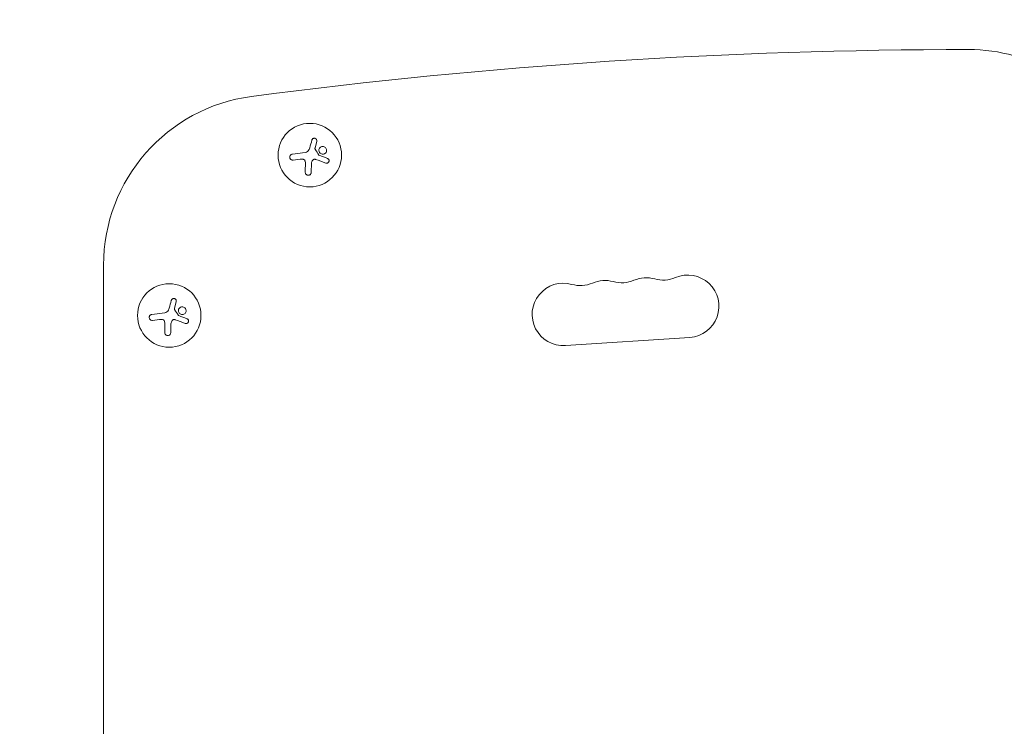
# Model space of a CAD drawing. Units: millimetres. Extents: x -6353 to 6295, y -6154 to 5470.
# Drawn here: x 380 to 814, y -2805 to -2494 of the extents above; entities that cross this region are included whole.
import ezdxf

# ---------------------------------------------------------------- set-up
doc = ezdxf.new("R2010")
doc.units = ezdxf.units.MM
doc.header["$LTSCALE"] = 20
doc.linetypes.add('HIDDEN', pattern=[9.525, 6.35, -3.175])
doc.layers.add('2d', color=230, linetype='Continuous')
doc.layers.add('EN-Free_Space_Hatch', color=10, linetype='HIDDEN')

msp = doc.modelspace()

# ---------------------------------------------------------------- hatches: boundary and pattern name
at = {"layer": 'EN-Free_Space_Hatch'}
h = msp.add_hatch(dxfattribs=at)
h.set_pattern_fill('ANSI31', color=256, scale=100)
edge = h.paths.add_edge_path()
edge.add_arc((-2627.82, 3951.36), 500, 0, 360)
edge = h.paths.add_edge_path()
edge.add_arc((2539.51, 2952.33), 500, 0, 360)
edge = h.paths.add_edge_path()
edge.add_line((4230.42, -3023.36), (2402.37, -1967.94))
edge.add_arc((2902.37, -1101.91), 1000, 60, 240, ccw=False)
edge.add_line((3402.37, -235.88), (5230.42, -1291.31))
edge.add_arc((4730.42, -2157.34), 1000, -120, 60, ccw=False)
edge = h.paths.add_edge_path()
edge.add_line((286.47, -5504.42), (-389.45, -4333.7))
edge.add_arc((476.58, -3833.7), 1000, 30, 210, ccw=False)
edge.add_line((1342.61, -3333.7), (2018.52, -4504.42))
edge.add_arc((1152.5, -5004.42), 1000, -150, 30, ccw=False)
edge = h.paths.add_edge_path()
edge.add_line((-4504.44, -359.39), (-5378.21, -1872.8))
edge.add_arc((-4512.18, -2372.8), 1000, 150, 330)
edge.add_line((-3646.16, -2872.8), (-2772.38, -1359.39))
edge.add_arc((-3638.41, -859.39), 1000, 330, 510)

# ---------------------------------------------------------------- linework, layer by layer
at = {"layer": '2d', "lineweight": 0}
for p, q in [((510.11, -2550.24), (510.85, -2547.37)), ((505.78, -2552.24), (500.1, -2552.98)), ((500.44, -2555.61), (503.48, -2555.21)), ((508.46, -2560.97), (508.56, -2557.12)), ((416.83, -2859.13), (416.83, -2601.94)), ((448.13, -2620.91), (448.86, -2618.03)), ((443.8, -2622.9), (438.11, -2623.65)), ((438.46, -2626.28), (441.5, -2625.88)), ((446.47, -2631.64), (446.57, -2627.78)), ((620.51, -2637.34), (675.4, -2633.75))]:
    msp.add_line(p, q, dxfattribs=at)
for centre in [(507.79, -2553.41), (445.8, -2624.08)]:
    msp.add_circle(centre, 14, dxfattribs=at)
for centre, radius, start, end in [((798.37, -4934.84), 2427.96, 90, 97.4858), ((798.37, -2581.88), 75, 28.4787, 90), ((491.83, -2601.94), 75, 97.4858, 180), ((619.62, -2623.62), 13.75, 74.2717, 273.7429), ((627.07, -2597.15), 13.75, 254.2717, 293.2141), ((637.91, -2622.42), 13.75, 74.2717, 113.2141), ((645.37, -2595.95), 13.75, 254.2717, 293.2141), ((656.2, -2621.23), 13.75, 74.2717, 113.2141), ((663.66, -2594.76), 13.75, 254.2717, 293.2141), ((674.5, -2620.03), 13.75, 273.7429, 113.2141)]:
    msp.add_arc(centre, radius, start, end, dxfattribs=at)
for points in [[(508.7, -2546.8), (508.4, -2547.91), (508.08, -2549.06), (507.76, -2550.23)], [(507.41, -2551.12), (507.08, -2551.72), (506.47, -2552.15), (505.78, -2552.24)], [(507.47, -2551), (507.45, -2551.04), (507.43, -2551.08), (507.41, -2551.12)], [(507.76, -2550.23), (507.69, -2550.5), (507.59, -2550.76), (507.47, -2551)], [(510.06, -2550.48), (510.08, -2550.4), (510.09, -2550.32), (510.11, -2550.24)], [(511.83, -2553.39), (511.27, -2552.54), (510.7, -2551.68), (510.14, -2550.82)], [(515.56, -2554.85), (514.42, -2554.42), (513.21, -2553.97), (511.97, -2553.5)], [(503.48, -2555.21), (503.87, -2555.16), (504.25, -2555.15), (504.64, -2555.19)], [(505.77, -2556.22), (505.83, -2556.55), (505.86, -2556.89), (505.85, -2557.23)], [(505.85, -2557.23), (505.83, -2558.49), (505.8, -2559.73), (505.78, -2560.91)], [(508.56, -2557.12), (508.58, -2556.57), (508.77, -2556.03), (509.13, -2555.61)], [(510.33, -2555.29), (511.87, -2555.85), (513.38, -2556.4), (514.8, -2556.92)], [(446.71, -2617.46), (446.41, -2618.57), (446.1, -2619.72), (445.78, -2620.9)], [(445.42, -2621.78), (445.1, -2622.39), (444.48, -2622.81), (443.8, -2622.9)], [(445.48, -2621.67), (445.46, -2621.71), (445.44, -2621.74), (445.42, -2621.78)], [(445.78, -2620.9), (445.7, -2621.16), (445.61, -2621.42), (445.48, -2621.67)], [(448.08, -2621.14), (448.09, -2621.06), (448.11, -2620.98), (448.13, -2620.91)], [(449.85, -2624.05), (449.28, -2623.2), (448.72, -2622.35), (448.15, -2621.49)], [(441.5, -2625.88), (441.88, -2625.83), (442.27, -2625.82), (442.66, -2625.86)], [(443.78, -2626.89), (443.84, -2627.22), (443.87, -2627.55), (443.86, -2627.89)], [(446.57, -2627.78), (446.59, -2627.23), (446.79, -2626.7), (447.15, -2626.27)], [(448.34, -2625.95), (449.89, -2626.52), (451.39, -2627.06), (452.81, -2627.58)], [(453.58, -2625.51), (452.43, -2625.08), (451.23, -2624.63), (449.99, -2624.17)], [(443.86, -2627.89), (443.84, -2629.16), (443.81, -2630.39), (443.79, -2631.57)]]:
    msp.add_open_spline(points, degree=3, dxfattribs=at)
for points, knots in [([(510.85, -2547.37), (510.88, -2547.24), (510.89, -2547.1), (510.88, -2546.97), (510.86, -2546.84), (510.83, -2546.71), (510.76, -2546.59), (510.7, -2546.47), (510.62, -2546.36), (510.53, -2546.27), (510.43, -2546.19), (510.33, -2546.12), (510.21, -2546.07), (510.1, -2546.02), (509.98, -2545.99), (509.87, -2545.98), (509.75, -2545.97), (509.64, -2545.98), (509.52, -2546.01), (509.41, -2546.03), (509.3, -2546.08), (509.2, -2546.13), (509.1, -2546.2), (509, -2546.28), (508.93, -2546.37), (508.84, -2546.46), (508.78, -2546.58), (508.73, -2546.69), (508.72, -2546.73), (508.71, -2546.76), (508.7, -2546.8)], [0, 0, 0, 0, 0.117688, 0.117688, 0.117688, 0.23572, 0.23572, 0.23572, 0.348983, 0.348983, 0.348983, 0.453941, 0.453941, 0.453941, 0.55245, 0.55245, 0.55245, 0.649106, 0.649106, 0.649106, 0.748614, 0.748614, 0.748614, 0.85433, 0.85433, 0.85433, 0.967387, 0.967387, 0.967387, 1, 1, 1, 1]), ([(500.1, -2552.98), (499.94, -2553), (499.78, -2553.06), (499.64, -2553.13), (499.5, -2553.21), (499.37, -2553.32), (499.26, -2553.44), (499.16, -2553.56), (499.07, -2553.71), (499.02, -2553.86), (498.97, -2554), (498.94, -2554.16), (498.95, -2554.31), (498.95, -2554.44), (498.97, -2554.59), (499.01, -2554.72), (499.06, -2554.84), (499.12, -2554.96), (499.19, -2555.07), (499.27, -2555.18), (499.37, -2555.28), (499.48, -2555.36), (499.59, -2555.44), (499.72, -2555.51), (499.85, -2555.55), (500, -2555.6), (500.15, -2555.63), (500.3, -2555.62), (500.35, -2555.62), (500.4, -2555.62), (500.44, -2555.61)], [0, 0, 0, 0, 0.12144, 0.12144, 0.12144, 0.243283, 0.243283, 0.243283, 0.358856, 0.358856, 0.358856, 0.462986, 0.462986, 0.462986, 0.558085, 0.558085, 0.558085, 0.650496, 0.650496, 0.650496, 0.746429, 0.746429, 0.746429, 0.850305, 0.850305, 0.850305, 0.963913, 0.963913, 0.963913, 1, 1, 1, 1]), ([(510.14, -2550.82), (510.11, -2550.78), (510.09, -2550.73), (510.07, -2550.68), (510.06, -2550.62), (510.05, -2550.57), (510.06, -2550.52), (510.06, -2550.5), (510.06, -2550.49), (510.06, -2550.48)], [0, 0, 0, 0, 0.444984, 0.444984, 0.444984, 0.890124, 0.890124, 0.890124, 1, 1, 1, 1]), ([(514.67, -2550.06), (514.33, -2549.75), (513.89, -2549.6), (513.02, -2549.63), (512.6, -2549.82), (511.99, -2550.44), (511.81, -2550.89), (511.83, -2551.8), (512.04, -2552.26), (512.37, -2552.56)], [0, 0, 0, 0, 0.125, 0.125, 0.25, 0.25, 0.375, 0.375, 0.5, 0.5, 0.5, 0.5]), ([(511.97, -2553.5), (511.94, -2553.49), (511.91, -2553.47), (511.89, -2553.45), (511.87, -2553.43), (511.85, -2553.41), (511.83, -2553.39)], [0, 0, 0, 0, 0.541586, 0.541586, 0.541586, 1, 1, 1, 1]), ([(512.37, -2552.56), (512.7, -2552.87), (513.16, -2553.03), (514.02, -2552.99), (514.44, -2552.81), (515.05, -2552.18), (515.23, -2551.74), (515.21, -2550.82), (515.01, -2550.37), (514.67, -2550.06)], [0.5, 0.5, 0.5, 0.5, 0.625, 0.625, 0.75, 0.75, 0.875, 0.875, 1, 1, 1, 1]), ([(504.64, -2555.19), (504.78, -2555.21), (504.92, -2555.24), (505.05, -2555.3), (505.17, -2555.36), (505.29, -2555.44), (505.4, -2555.54), (505.5, -2555.64), (505.58, -2555.75), (505.65, -2555.87), (505.7, -2555.98), (505.74, -2556.1), (505.77, -2556.22)], [0, 0, 0, 0, 0.2593, 0.2593, 0.2593, 0.519012, 0.519012, 0.519012, 0.774897, 0.774897, 0.774897, 1, 1, 1, 1]), ([(509.13, -2555.61), (509.21, -2555.52), (509.3, -2555.44), (509.4, -2555.38), (509.5, -2555.31), (509.62, -2555.27), (509.73, -2555.24), (509.85, -2555.22), (509.97, -2555.21), (510.09, -2555.23), (510.17, -2555.24), (510.25, -2555.26), (510.33, -2555.29)], [0, 0, 0, 0, 0.26951, 0.26951, 0.26951, 0.539189, 0.539189, 0.539189, 0.809594, 0.809594, 0.809594, 1, 1, 1, 1]), ([(514.8, -2556.92), (514.92, -2556.96), (515.06, -2556.99), (515.2, -2556.98), (515.33, -2556.98), (515.47, -2556.95), (515.6, -2556.9), (515.72, -2556.85), (515.84, -2556.77), (515.94, -2556.68), (516.03, -2556.59), (516.11, -2556.48), (516.16, -2556.37), (516.21, -2556.27), (516.25, -2556.15), (516.27, -2556.04), (516.28, -2555.93), (516.28, -2555.82), (516.27, -2555.71), (516.25, -2555.6), (516.21, -2555.49), (516.17, -2555.39), (516.11, -2555.29), (516.04, -2555.19), (515.96, -2555.11), (515.88, -2555.02), (515.77, -2554.94), (515.66, -2554.89), (515.63, -2554.87), (515.6, -2554.86), (515.56, -2554.85)], [0, 0, 0, 0, 0.123267, 0.123267, 0.123267, 0.246944, 0.246944, 0.246944, 0.364412, 0.364412, 0.364412, 0.469764, 0.469764, 0.469764, 0.565076, 0.565076, 0.565076, 0.656937, 0.656937, 0.656937, 0.751946, 0.751946, 0.751946, 0.854928, 0.854928, 0.854928, 0.968152, 0.968152, 0.968152, 1, 1, 1, 1]), ([(505.78, -2560.91), (505.77, -2561.07), (505.8, -2561.23), (505.85, -2561.39), (505.91, -2561.54), (505.99, -2561.69), (506.1, -2561.82), (506.21, -2561.94), (506.34, -2562.04), (506.48, -2562.12), (506.62, -2562.19), (506.76, -2562.24), (506.91, -2562.26), (507.05, -2562.28), (507.19, -2562.28), (507.33, -2562.26), (507.46, -2562.24), (507.59, -2562.2), (507.71, -2562.14), (507.84, -2562.08), (507.95, -2562), (508.05, -2561.9), (508.15, -2561.8), (508.24, -2561.68), (508.31, -2561.56), (508.38, -2561.42), (508.43, -2561.27), (508.45, -2561.12), (508.45, -2561.07), (508.46, -2561.02), (508.46, -2560.97)], [0, 0, 0, 0, 0.120796, 0.120796, 0.120796, 0.242046, 0.242046, 0.242046, 0.356333, 0.356333, 0.356333, 0.459168, 0.459168, 0.459168, 0.553739, 0.553739, 0.553739, 0.646543, 0.646543, 0.646543, 0.743592, 0.743592, 0.743592, 0.848997, 0.848997, 0.848997, 0.964083, 0.964083, 0.964083, 1, 1, 1, 1]), ([(448.86, -2618.03), (448.89, -2617.9), (448.9, -2617.77), (448.89, -2617.64), (448.88, -2617.51), (448.84, -2617.37), (448.78, -2617.25), (448.72, -2617.14), (448.64, -2617.03), (448.54, -2616.94), (448.45, -2616.85), (448.34, -2616.78), (448.22, -2616.73), (448.12, -2616.69), (448, -2616.66), (447.88, -2616.65), (447.77, -2616.64), (447.65, -2616.65), (447.54, -2616.67), (447.42, -2616.7), (447.31, -2616.74), (447.21, -2616.8), (447.11, -2616.86), (447.02, -2616.94), (446.94, -2617.03), (446.86, -2617.13), (446.79, -2617.24), (446.74, -2617.36), (446.73, -2617.39), (446.72, -2617.43), (446.71, -2617.46)], [0, 0, 0, 0, 0.117688, 0.117688, 0.117688, 0.23572, 0.23572, 0.23572, 0.348983, 0.348983, 0.348983, 0.453941, 0.453941, 0.453941, 0.55245, 0.55245, 0.55245, 0.649106, 0.649106, 0.649106, 0.748614, 0.748614, 0.748614, 0.85433, 0.85433, 0.85433, 0.967387, 0.967387, 0.967387, 1, 1, 1, 1]), ([(448.15, -2621.49), (448.12, -2621.44), (448.1, -2621.39), (448.08, -2621.34), (448.07, -2621.29), (448.07, -2621.23), (448.07, -2621.18), (448.07, -2621.17), (448.07, -2621.15), (448.08, -2621.14)], [0, 0, 0, 0, 0.444984, 0.444984, 0.444984, 0.890124, 0.890124, 0.890124, 1, 1, 1, 1]), ([(452.68, -2620.72), (452.34, -2620.41), (451.9, -2620.26), (451.03, -2620.29), (450.61, -2620.48), (450.01, -2621.11), (449.82, -2621.56), (449.84, -2622.47), (450.05, -2622.92), (450.38, -2623.23)], [0, 0, 0, 0, 0.125, 0.125, 0.25, 0.25, 0.375, 0.375, 0.5, 0.5, 0.5, 0.5]), ([(450.38, -2623.23), (450.72, -2623.54), (451.17, -2623.69), (452.04, -2623.66), (452.46, -2623.47), (453.06, -2622.84), (453.24, -2622.4), (453.22, -2621.48), (453.02, -2621.03), (452.68, -2620.72)], [0.5, 0.5, 0.5, 0.5, 0.625, 0.625, 0.75, 0.75, 0.875, 0.875, 1, 1, 1, 1]), ([(438.11, -2623.65), (437.95, -2623.67), (437.79, -2623.72), (437.65, -2623.8), (437.51, -2623.87), (437.38, -2623.98), (437.27, -2624.11), (437.17, -2624.23), (437.09, -2624.37), (437.03, -2624.53), (436.98, -2624.67), (436.96, -2624.82), (436.96, -2624.97), (436.96, -2625.11), (436.98, -2625.25), (437.03, -2625.38), (437.07, -2625.51), (437.13, -2625.63), (437.21, -2625.74), (437.29, -2625.85), (437.38, -2625.94), (437.49, -2626.02), (437.6, -2626.11), (437.73, -2626.18), (437.86, -2626.22), (438.01, -2626.27), (438.16, -2626.29), (438.31, -2626.29), (438.36, -2626.29), (438.41, -2626.28), (438.46, -2626.28)], [0, 0, 0, 0, 0.12144, 0.12144, 0.12144, 0.243283, 0.243283, 0.243283, 0.358856, 0.358856, 0.358856, 0.462986, 0.462986, 0.462986, 0.558085, 0.558085, 0.558085, 0.650496, 0.650496, 0.650496, 0.746429, 0.746429, 0.746429, 0.850305, 0.850305, 0.850305, 0.963913, 0.963913, 0.963913, 1, 1, 1, 1]), ([(442.66, -2625.86), (442.79, -2625.87), (442.93, -2625.91), (443.06, -2625.97), (443.19, -2626.03), (443.31, -2626.11), (443.41, -2626.21), (443.51, -2626.3), (443.6, -2626.42), (443.66, -2626.54), (443.72, -2626.65), (443.76, -2626.77), (443.78, -2626.89)], [0, 0, 0, 0, 0.2593, 0.2593, 0.2593, 0.519012, 0.519012, 0.519012, 0.774897, 0.774897, 0.774897, 1, 1, 1, 1]), ([(447.15, -2626.27), (447.22, -2626.18), (447.31, -2626.1), (447.41, -2626.04), (447.52, -2625.98), (447.63, -2625.93), (447.74, -2625.91), (447.86, -2625.88), (447.98, -2625.88), (448.1, -2625.89), (448.18, -2625.9), (448.26, -2625.92), (448.34, -2625.95)], [0, 0, 0, 0, 0.26951, 0.26951, 0.26951, 0.539189, 0.539189, 0.539189, 0.809594, 0.809594, 0.809594, 1, 1, 1, 1]), ([(449.99, -2624.17), (449.96, -2624.15), (449.93, -2624.14), (449.9, -2624.12), (449.88, -2624.1), (449.86, -2624.08), (449.85, -2624.05)], [0, 0, 0, 0, 0.541586, 0.541586, 0.541586, 1, 1, 1, 1]), ([(452.81, -2627.58), (452.94, -2627.63), (453.07, -2627.65), (453.21, -2627.65), (453.34, -2627.65), (453.48, -2627.62), (453.61, -2627.56), (453.74, -2627.51), (453.85, -2627.44), (453.95, -2627.34), (454.04, -2627.25), (454.12, -2627.15), (454.18, -2627.04), (454.23, -2626.93), (454.26, -2626.82), (454.28, -2626.71), (454.3, -2626.6), (454.3, -2626.48), (454.28, -2626.38), (454.26, -2626.26), (454.23, -2626.16), (454.18, -2626.06), (454.13, -2625.95), (454.06, -2625.86), (453.98, -2625.77), (453.89, -2625.68), (453.78, -2625.61), (453.67, -2625.55), (453.64, -2625.54), (453.61, -2625.52), (453.58, -2625.51)], [0, 0, 0, 0, 0.123267, 0.123267, 0.123267, 0.246944, 0.246944, 0.246944, 0.364412, 0.364412, 0.364412, 0.469764, 0.469764, 0.469764, 0.565076, 0.565076, 0.565076, 0.656937, 0.656937, 0.656937, 0.751946, 0.751946, 0.751946, 0.854928, 0.854928, 0.854928, 0.968152, 0.968152, 0.968152, 1, 1, 1, 1]), ([(443.79, -2631.57), (443.78, -2631.73), (443.81, -2631.9), (443.87, -2632.05), (443.92, -2632.21), (444.01, -2632.35), (444.12, -2632.48), (444.22, -2632.6), (444.35, -2632.71), (444.5, -2632.78), (444.63, -2632.85), (444.78, -2632.9), (444.92, -2632.93), (445.06, -2632.95), (445.2, -2632.95), (445.34, -2632.93), (445.47, -2632.91), (445.61, -2632.86), (445.72, -2632.8), (445.85, -2632.74), (445.96, -2632.66), (446.06, -2632.57), (446.17, -2632.47), (446.25, -2632.35), (446.32, -2632.22), (446.39, -2632.08), (446.44, -2631.93), (446.46, -2631.78), (446.47, -2631.73), (446.47, -2631.68), (446.47, -2631.64)], [0, 0, 0, 0, 0.120796, 0.120796, 0.120796, 0.242046, 0.242046, 0.242046, 0.356333, 0.356333, 0.356333, 0.459168, 0.459168, 0.459168, 0.553739, 0.553739, 0.553739, 0.646543, 0.646543, 0.646543, 0.743592, 0.743592, 0.743592, 0.848997, 0.848997, 0.848997, 0.964083, 0.964083, 0.964083, 1, 1, 1, 1])]:
    msp.add_open_spline(points, degree=3, knots=knots, dxfattribs=at)

doc.saveas('drawing.dxf')
